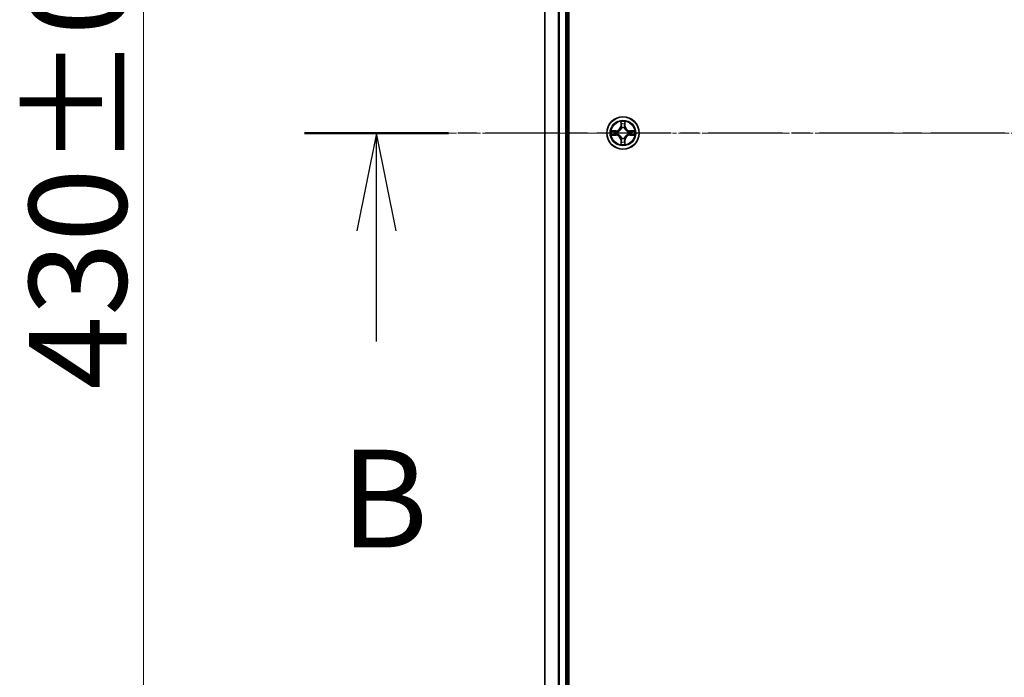
# Model space of a CAD drawing. Units: millimetres. Extents: x 7 to 9050, y 4 to 1971.
# Drawn here: x 1013 to 1189, y 1101 to 1218 of the extents above; entities that cross this region are included whole.
import ezdxf

# ---------------------------------------------------------------- set-up
doc = ezdxf.new("R2010")
doc.units = ezdxf.units.MM
doc.header["$LTSCALE"] = 0.5
doc.linetypes.add('CHAIN', pattern=[0.3543, 0.2362, -0.0295, 0.0591, -0.0295])
doc.layers.get('Defpoints').update_dxf_attribs({"lineweight": 25})
for name, color, linetype, lineweight in [('Centerline (ISO)', 131, 'Continuous', 18), ('Dimension (ISO)', 7, 'Continuous', 18), ('Section Line (ISO)', 7, 'CHAIN', 25), ('Visible (ISO)', 7, 'Continuous', 35), ('Visible Narrow (ISO)', 7, 'Continuous', 25)]:
    doc.layers.add(name, color=color, linetype=linetype, lineweight=lineweight)
doc.styles.add('Note Text (TK)', font='MS PGothic.ttf')
doc.dimstyles.new('Default - Method 1b (TK)', dxfattribs={"dimscale": 0.5, "dimtxt": 2.5, "dimasz": 2.5, "dimexe": 1, "dimexo": 1.5, "dimgap": 1, "dimtad": 1, "dimdsep": 46, "dimtxsty": 'Note Text (TK)', "dimblk": 'OPEN', "dimcen": 0.09, "dimdle": 5, "dimclrd": 100, "dimclre": 100, "dimclrt": 7, "dimadec": 1, "dimazin": 1, "dimtfac": 1, "dimtmove": 0, "dimatfit": 3, "dimldrblk": 'OPEN', "dimfxl": 1, "dimtolj": 1, "dimlwd": -1, "dimlwe": -1, "dimarcsym": 0})

# ---------------------------------------------------------------- blocks, each defined once
blk = doc.blocks.new('2dTransSection1')
at = {"layer": 'Section Line (ISO)', "linetype": 'CHAIN', "ltscale": 16.042545}
blk.add_line((219.389, 178.575), (136.131, 178.575), dxfattribs=at)
at = {"layer": 'Section Line (ISO)', "linetype": 'Continuous', "lineweight": 50}
blk.add_line((139.815, 178.575), (136.131, 178.575), dxfattribs=at)
at = {"layer": 'Section Line (ISO)', "linetype": 'Continuous'}
for p, q in [((137.973, 178.575), (137.473, 176.075)), ((137.973, 176.075), (137.973, 178.575)), ((138.473, 176.075), (137.973, 178.575)), ((137.973, 173.247), (137.973, 176.075))]:
    blk.add_line(p, q, dxfattribs=at)
at = {"layer": 'Section Line (ISO)', "insert": (137.053, 167.203), "char_height": 2.5, "attachment_point": 7, "style": 'Note Text (TK)'}
blk.add_mtext('B', dxfattribs=at)
blk = doc.blocks.new('_Open')
at = {"color": 0, "linetype": 'ByBlock', "lineweight": -2}
for p, q in [((-1, 0.167), (0, 0)), ((-1, -0.167), (0, 0)), ((0, 0), (-1, 0))]:
    blk.add_line(p, q, dxfattribs=at)
blk = doc.blocks.new('*D23')
at = {"layer": 'Defpoints', "color": 0}
for p in [(1126.14, 1413.03), (1035.39, 983.03), (1126.14, 983.03)]:
    blk.add_point(p, dxfattribs=at)
at = {"layer": 'Dimension (ISO)', "color": 100}
for p, q in [((1125.39, 1413.03), (1034.89, 1413.03)), ((1035.39, 1405.53), (1035.39, 990.53)), ((1125.39, 983.03), (1034.89, 983.03))]:
    blk.add_line(p, q, dxfattribs=at)
at = {"layer": 'Dimension (ISO)', "color": 100, "xscale": 7.5, "yscale": 7.5, "zscale": 7.5}
for p, rotation in [((1035.39, 1413.03), 90), ((1035.39, 983.03), 270)]:
    blk.add_blockref('_Open', p, dxfattribs=dict(at, rotation=rotation))
at = {"layer": 'Dimension (ISO)', "color": 7, "insert": (1023.67, 1152.12), "char_height": 1.25, "attachment_point": 4, "rotation": 90, "style": 'Note Text (TK)'}
blk.add_mtext('\\A1;\\fMS PGothic|b0|i0;{\\H17.4300;430±0.8\\P}', dxfattribs=at)

msp = doc.modelspace()

# ---------------------------------------------------------------- linework, layer by layer
at = {"layer": 'Centerline (ISO)', "linetype": 'CHAIN', "ltscale": 23.990969}
msp.add_line((1622.6414, 1198.026), (1089.6414, 1198.026), dxfattribs=at)
at = {"layer": 'Visible (ISO)'}
for p, q in [((1111.4414, 1003.026), (1111.4414, 1393.026)), ((1107.1414, 1388.026), (1107.1414, 1008.026)), ((1111.1414, 1008.026), (1111.1414, 1388.026))]:
    msp.add_line(p, q, dxfattribs=at)
msp.add_circle((1121.1414, 1198.026), 2.9, dxfattribs=at)
at = {"layer": 'Visible Narrow (ISO)'}
for p, q in [((1107.211, 1008.026), (1107.211, 1388.026)), ((1109.5515, 1388.026), (1109.5515, 1008.026)), ((1109.7819, 1008.026), (1109.7819, 1388.026)), ((1110.8414, 1388.026), (1110.8414, 1008.026)), ((1120.751, 1200.0487), (1120.7374, 1199.2692)), ((1120.7872, 1199.2684), (1120.7374, 1199.2692)), ((1120.7872, 1199.2684), (1120.7957, 1199.7584)), ((1120.7872, 1199.2684), (1120.8598, 1199.2671)), ((1120.9003, 1198.9423), (1120.8949, 1198.9629)), ((1121.3879, 1198.9629), (1121.3825, 1198.9423)), ((1121.4957, 1199.2684), (1121.423, 1199.2671)), ((1121.4871, 1199.7584), (1121.4957, 1199.2684)), ((1121.4957, 1199.2684), (1121.5455, 1199.2692)), ((1121.5455, 1199.2692), (1121.5319, 1200.0487)), ((1119.8982, 1198.4301), (1119.1187, 1198.4165)), ((1119.1187, 1197.6356), (1119.8982, 1197.622)), ((1119.409, 1198.3717), (1119.8991, 1198.3803)), ((1119.8991, 1197.6718), (1119.409, 1197.6803)), ((1119.8991, 1198.3803), (1119.8982, 1198.4301)), ((1119.8991, 1197.6718), (1119.8982, 1197.622)), ((1119.8991, 1198.3803), (1119.9004, 1198.3076)), ((1119.8991, 1197.6718), (1119.9004, 1197.7444)), ((1120.2045, 1198.2725), (1120.2251, 1198.2671)), ((1120.2251, 1197.7849), (1120.2045, 1197.7795)), ((1122.0577, 1198.2671), (1122.0783, 1198.2725)), ((1122.0783, 1197.7795), (1122.0577, 1197.7849)), ((1122.3838, 1198.3803), (1122.3825, 1198.3076)), ((1122.3838, 1197.6718), (1122.3825, 1197.7444)), ((1122.3838, 1198.3803), (1122.3846, 1198.4301)), ((1122.3838, 1198.3803), (1122.8738, 1198.3717)), ((1122.8738, 1197.6803), (1122.3838, 1197.6718)), ((1122.3838, 1197.6718), (1122.3846, 1197.622)), ((1123.1641, 1198.4165), (1122.3846, 1198.4301)), ((1122.3846, 1197.622), (1123.1641, 1197.6356)), ((1120.7872, 1196.7837), (1120.7374, 1196.7828)), ((1120.7374, 1196.7828), (1120.751, 1196.0033)), ((1120.7872, 1196.7837), (1120.8598, 1196.785)), ((1120.7957, 1196.2936), (1120.7872, 1196.7837)), ((1120.8949, 1197.0891), (1120.9003, 1197.1097)), ((1121.3825, 1197.1097), (1121.3879, 1197.0891)), ((1121.4957, 1196.7837), (1121.423, 1196.785)), ((1121.4957, 1196.7837), (1121.4871, 1196.2936)), ((1121.4957, 1196.7837), (1121.5455, 1196.7828)), ((1121.5319, 1196.0033), (1121.5455, 1196.7828))]:
    msp.add_line(p, q, dxfattribs=at)
for radius in [2.8677, 2.3092, 2.1415]:
    msp.add_circle((1121.1414, 1198.026), radius, dxfattribs=at)
for centre, radius, start, end in [((1119.8833, 1199.2841), 0.8542, 270.999979, 358.999979), ((1119.8833, 1199.2841), 0.904, 270.999979, 358.999979), ((1121.1414, 1198.026), 2.0601, 79.074561, 100.925398), ((1121.1414, 1198.026), 1.6122, 79.692458, 100.3075), ((1121.1414, 1198.026), 0.9688, 75.258023, 104.741935), ((1121.1414, 1198.026), 0.9475, 75.258023, 104.741935), ((1122.3995, 1199.2841), 0.904, 180.999979, 268.999979), ((1122.3995, 1199.2841), 0.8542, 180.999979, 268.999979), ((1121.1414, 1198.026), 2.0601, 169.074561, 190.925398), ((1121.1414, 1198.026), 1.6122, 169.692458, 190.3075), ((1119.8833, 1196.7679), 0.8542, 0.999979, 88.999979), ((1119.8833, 1196.7679), 0.904, 0.999979, 88.999979), ((1121.1414, 1198.026), 0.9688, 165.258023, 194.741935), ((1121.1414, 1198.026), 0.9475, 165.258023, 194.741935), ((1122.3995, 1196.7679), 0.904, 90.999979, 178.999979), ((1122.3995, 1196.7679), 0.8542, 90.999979, 178.999979), ((1121.1414, 1198.026), 0.9475, 345.258023, 14.741935), ((1121.1414, 1198.026), 0.9688, 345.258023, 14.741935), ((1121.1414, 1198.026), 1.6122, 349.692458, 10.3075), ((1121.1414, 1198.026), 2.0601, 349.074561, 10.925398), ((1121.1414, 1198.026), 2.0601, 259.074561, 280.925398), ((1121.1414, 1198.026), 1.6122, 259.692458, 280.3075), ((1121.1414, 1198.026), 0.9688, 255.258023, 284.741935), ((1121.1414, 1198.026), 0.9475, 255.258023, 284.741935)]:
    msp.add_arc(centre, radius, start, end, dxfattribs=at)
for centre, major_axis, ratio, start_param, end_param in [((1120.8455, 1199.7575), (-0.05, -0.002), 0.54850665, 4.7835784, 6.17876057), ((1120.861, 1199.5681), (-0.0494, -0.008), 0.89574018, 4.73044269, 6.08586581), ((1120.9063, 1198.9196), (-0.0492, 0.0091), 0.87684642, 5.10328313, 6.10089396), ((1120.9063, 1198.9196), (-0.0477, 0.0149), 0.41070123, 4.96449783, 6.18744952), ((1120.9096, 1199.2662), (-0.0494, -0.008), 0.89572054, 4.73483766, 6.08588361), ((1121.3732, 1199.2662), (0.0494, -0.008), 0.89572054, 0.1973017, 1.54834765), ((1121.3766, 1198.9196), (0.0477, 0.0149), 0.41070123, 0.09573579, 1.31868747), ((1121.3766, 1198.9196), (0.0492, 0.0091), 0.87684641, 0.18229136, 1.17990219), ((1121.4219, 1199.5681), (0.0494, -0.008), 0.89574018, 0.19731949, 1.55274262), ((1121.4373, 1199.7575), (0.05, -0.002), 0.54850665, 0.10442473, 1.4996069), ((1119.4099, 1198.3219), (0.002, 0.05), 0.54850665, 0.10442473, 1.4996069), ((1119.4099, 1197.7301), (0.002, -0.05), 0.54850665, 4.7835784, 6.17876057), ((1119.5993, 1198.3065), (0.008, 0.0494), 0.89574018, 0.19731949, 1.55274262), ((1119.5993, 1197.7456), (0.008, -0.0494), 0.89574018, 4.73044269, 6.08586581), ((1119.9012, 1198.2578), (0.008, 0.0494), 0.89572054, 0.1973017, 1.54834765), ((1119.9012, 1197.7942), (0.008, -0.0494), 0.89572054, 4.73483766, 6.08588361), ((1120.2478, 1198.2612), (-0.0091, 0.0492), 0.87684641, 0.18229136, 1.17990219), ((1120.2478, 1197.7909), (-0.0091, -0.0492), 0.87684642, 5.10328313, 6.10089396), ((1120.2478, 1198.2612), (-0.0149, 0.0477), 0.41070123, 0.09573579, 1.31868747), ((1120.2478, 1197.7909), (-0.0149, -0.0477), 0.41070123, 4.96449783, 6.18744952), ((1122.035, 1198.2612), (0.0091, 0.0492), 0.87684642, 5.10328313, 6.10089396), ((1122.035, 1198.2612), (0.0149, 0.0477), 0.41070123, 4.96449783, 6.18744952), ((1122.035, 1197.7909), (0.0149, -0.0477), 0.41070123, 0.09573579, 1.31868747), ((1122.035, 1197.7909), (0.0091, -0.0492), 0.87684641, 0.18229136, 1.17990219), ((1122.3816, 1198.2578), (-0.008, 0.0494), 0.89572054, 4.73483766, 6.08588361), ((1122.3816, 1197.7942), (-0.008, -0.0494), 0.89572054, 0.1973017, 1.54834765), ((1122.6835, 1198.3065), (-0.008, 0.0494), 0.89574018, 4.73044269, 6.08586581), ((1122.6835, 1197.7456), (-0.008, -0.0494), 0.89574018, 0.19731949, 1.55274262), ((1122.8729, 1198.3219), (-0.002, 0.05), 0.54850665, 4.7835784, 6.17876057), ((1122.8729, 1197.7301), (-0.002, -0.05), 0.54850665, 0.10442473, 1.4996069), ((1120.8455, 1196.2945), (-0.05, 0.002), 0.54850665, 0.10442473, 1.4996069), ((1120.861, 1196.4839), (-0.0494, 0.008), 0.89574018, 0.19731949, 1.55274262), ((1120.9063, 1197.1324), (-0.0492, -0.0091), 0.87684641, 0.18229136, 1.17990219), ((1120.9063, 1197.1324), (-0.0477, -0.0149), 0.41070123, 0.09573579, 1.31868747), ((1120.9096, 1196.7858), (-0.0494, 0.008), 0.89572054, 0.1973017, 1.54834765), ((1121.3732, 1196.7858), (0.0494, 0.008), 0.89572054, 4.73483766, 6.08588361), ((1121.3766, 1197.1324), (0.0477, -0.0149), 0.41070123, 4.96449783, 6.18744952), ((1121.3766, 1197.1324), (0.0492, -0.0091), 0.87684642, 5.10328313, 6.10089396), ((1121.4219, 1196.4839), (0.0494, 0.008), 0.89574018, 4.73044269, 6.08586581), ((1121.4373, 1196.2945), (0.05, 0.002), 0.54850665, 4.7835784, 6.17876057)]:
    msp.add_ellipse(centre, major_axis=major_axis, ratio=ratio, start_param=start_param, end_param=end_param, dxfattribs=at)
for points, knots in [([(1120.2251, 1198.2671), (1120.241, 1198.2723), (1120.2569, 1198.2779), (1120.3529, 1198.3144), (1120.432, 1198.3561), (1120.5546, 1198.4439), (1120.6003, 1198.4826), (1120.6426, 1198.5249), (1120.6848, 1198.5671), (1120.7235, 1198.6128), (1120.8114, 1198.7355), (1120.853, 1198.8146), (1120.8896, 1198.9106), (1120.8952, 1198.9264), (1120.9003, 1198.9423)], [-0.174866013, -0.174866013, -0.174866013, -0.174866013, -0.16940495, -0.16940495, -0.141674077, -0.141674077, -0.124342281, -0.124342281, -0.124342281, -0.107010485, -0.107010485, -0.079279611, -0.079279611, -0.073818549, -0.073818549, -0.073818549, -0.073818549]), ([(1120.8594, 1198.9363), (1120.8547, 1198.9212), (1120.8496, 1198.9061), (1120.8164, 1198.8149), (1120.7785, 1198.7399), (1120.6983, 1198.625), (1120.663, 1198.5825), (1120.624, 1198.5435), (1120.585, 1198.5045), (1120.5425, 1198.4691), (1120.4275, 1198.3889), (1120.3525, 1198.3511), (1120.2613, 1198.3178), (1120.2462, 1198.3128), (1120.2311, 1198.3081)], [0.073818549, 0.073818549, 0.073818549, 0.073818549, 0.079279611, 0.079279611, 0.107010485, 0.107010485, 0.124342281, 0.124342281, 0.124342281, 0.141674077, 0.141674077, 0.16940495, 0.16940495, 0.174866013, 0.174866013, 0.174866013, 0.174866013]), ([(1120.8409, 1199.7847), (1120.8405, 1199.7998), (1120.8384, 1199.8153), (1120.8299, 1199.8562), (1120.8217, 1199.8818), (1120.8036, 1199.9305), (1120.794, 1199.9536), (1120.7732, 1200.0007), (1120.762, 1200.0248), (1120.751, 1200.0487)], [0, 0, 0, 0, 0.0059340385, 0.0059340385, 0.0154285, 0.0154285, 0.0237449879, 0.0237449879, 0.0323943032, 0.0323943032, 0.0323943032, 0.0323943032]), ([(1120.751, 1200.0487), (1120.7565, 1200.0224), (1120.7621, 1199.9959), (1120.7725, 1199.944), (1120.7773, 1199.9186), (1120.7863, 1199.8651), (1120.7903, 1199.8369), (1120.7945, 1199.7919), (1120.7955, 1199.7749), (1120.7957, 1199.7584)], [-0.0323943032, -0.0323943032, -0.0323943032, -0.0323943032, -0.0237449879, -0.0237449879, -0.0154285, -0.0154285, -0.0059340385, -0.0059340385, 0, 0, 0, 0]), ([(1120.7957, 1199.7584), (1120.7973, 1199.7181), (1120.7995, 1199.6812), (1120.8047, 1199.6173), (1120.8077, 1199.5902), (1120.8112, 1199.569)], [0, 0, 0, 0, 0.014491423, 0.014491423, 0.0289828459, 0.0289828459, 0.0289828459, 0.0289828459]), ([(1120.8112, 1199.569), (1120.8193, 1199.5187), (1120.8274, 1199.4684), (1120.8436, 1199.3677), (1120.8517, 1199.3174), (1120.8598, 1199.2671)], [0, 0, 0, 0, 0.0343899271, 0.0343899271, 0.0687798542, 0.0687798542, 0.0687798542, 0.0687798542]), ([(1120.853, 1199.6122), (1120.8499, 1199.6315), (1120.8473, 1199.6561), (1120.8433, 1199.7144), (1120.8418, 1199.7479), (1120.8409, 1199.7847)], [-0.0289828459, -0.0289828459, -0.0289828459, -0.0289828459, -0.014491423, -0.014491423, 0, 0, 0, 0]), ([(1120.9014, 1199.3102), (1120.8933, 1199.3606), (1120.8852, 1199.4109), (1120.8691, 1199.5115), (1120.861, 1199.5619), (1120.853, 1199.6122)], [-0.0687798542, -0.0687798542, -0.0687798542, -0.0687798542, -0.0343899271, -0.0343899271, 0, 0, 0, 0]), ([(1120.8598, 1199.2671), (1120.8714, 1199.1987), (1120.876, 1199.129), (1120.8709, 1199.0179), (1120.8666, 1198.9776), (1120.8594, 1198.9363)], [0, 0, 0, 0, 0.0491206273, 0.0491206273, 0.0764653604, 0.0764653604, 0.0764653604, 0.0764653604]), ([(1120.8949, 1198.9629), (1120.9037, 1199.0063), (1120.9091, 1199.0485), (1120.9167, 1199.1652), (1120.9129, 1199.2384), (1120.9014, 1199.3102)], [-0.0764653604, -0.0764653604, -0.0764653604, -0.0764653604, -0.0491206273, -0.0491206273, 0, 0, 0, 0]), ([(1121.3815, 1199.3102), (1121.37, 1199.2384), (1121.3661, 1199.1652), (1121.3737, 1199.0485), (1121.3791, 1199.0063), (1121.3879, 1198.9629)], [-0.0982412545, -0.0982412545, -0.0982412545, -0.0982412545, -0.0491206273, -0.0491206273, -0.0217758941, -0.0217758941, -0.0217758941, -0.0217758941]), ([(1121.4299, 1199.6122), (1121.4218, 1199.5619), (1121.4137, 1199.5115), (1121.3976, 1199.4109), (1121.3895, 1199.3606), (1121.3815, 1199.3102)], [-0.0687798542, -0.0687798542, -0.0687798542, -0.0687798542, -0.0343899271, -0.0343899271, 0, 0, 0, 0]), ([(1121.3825, 1198.9423), (1121.3877, 1198.9264), (1121.3933, 1198.9106), (1121.4298, 1198.8146), (1121.4715, 1198.7355), (1121.5593, 1198.6128), (1121.598, 1198.5671), (1121.6403, 1198.5249), (1121.6825, 1198.4826), (1121.7282, 1198.4439), (1121.8509, 1198.3561), (1121.93, 1198.3144), (1122.026, 1198.2779), (1122.0418, 1198.2723), (1122.0577, 1198.2671)], [-0.174866013, -0.174866013, -0.174866013, -0.174866013, -0.16940495, -0.16940495, -0.141674077, -0.141674077, -0.124342281, -0.124342281, -0.124342281, -0.107010485, -0.107010485, -0.079279611, -0.079279611, -0.073818549, -0.073818549, -0.073818549, -0.073818549]), ([(1121.4235, 1198.9363), (1121.4162, 1198.9776), (1121.4119, 1199.0179), (1121.4068, 1199.129), (1121.4114, 1199.1987), (1121.423, 1199.2671)], [0.0217758941, 0.0217758941, 0.0217758941, 0.0217758941, 0.0491206273, 0.0491206273, 0.0982412545, 0.0982412545, 0.0982412545, 0.0982412545]), ([(1121.423, 1199.2671), (1121.4311, 1199.3174), (1121.4393, 1199.3677), (1121.4555, 1199.4684), (1121.4636, 1199.5187), (1121.4717, 1199.569)], [0, 0, 0, 0, 0.0343899271, 0.0343899271, 0.0687798542, 0.0687798542, 0.0687798542, 0.0687798542]), ([(1122.0517, 1198.3081), (1122.0366, 1198.3128), (1122.0215, 1198.3178), (1121.9303, 1198.3511), (1121.8553, 1198.3889), (1121.7404, 1198.4691), (1121.6979, 1198.5045), (1121.6589, 1198.5435), (1121.6199, 1198.5825), (1121.5845, 1198.625), (1121.5043, 1198.7399), (1121.4665, 1198.8149), (1121.4332, 1198.9061), (1121.4282, 1198.9212), (1121.4235, 1198.9363)], [0.073818549, 0.073818549, 0.073818549, 0.073818549, 0.079279611, 0.079279611, 0.107010485, 0.107010485, 0.124342281, 0.124342281, 0.124342281, 0.141674077, 0.141674077, 0.16940495, 0.16940495, 0.174866013, 0.174866013, 0.174866013, 0.174866013]), ([(1121.442, 1199.7847), (1121.441, 1199.7482), (1121.4396, 1199.7148), (1121.4355, 1199.6565), (1121.433, 1199.6316), (1121.4299, 1199.6122)], [-0.0289828459, -0.0289828459, -0.0289828459, -0.0289828459, -0.0145850634, -0.0145850634, 0, 0, 0, 0]), ([(1121.5319, 1200.0487), (1121.5184, 1200.0196), (1121.5048, 1199.9902), (1121.4762, 1199.9236), (1121.4619, 1199.8869), (1121.4465, 1199.8283), (1121.4425, 1199.8061), (1121.442, 1199.7847)], [-0.0003383294, -0.0003383294, -0.0003383294, -0.0003383294, 0.0102009359, 0.0102009359, 0.0236501899, 0.0236501899, 0.0320559737, 0.0320559737, 0.0320559737, 0.0320559737]), ([(1121.4717, 1199.569), (1121.4751, 1199.5903), (1121.4782, 1199.6176), (1121.4834, 1199.6817), (1121.4855, 1199.7183), (1121.4871, 1199.7584)], [0, 0, 0, 0, 0.0145850634, 0.0145850634, 0.0289828459, 0.0289828459, 0.0289828459, 0.0289828459]), ([(1121.4871, 1199.7584), (1121.4874, 1199.7818), (1121.4893, 1199.8062), (1121.497, 1199.8706), (1121.5041, 1199.911), (1121.5183, 1199.9843), (1121.5251, 1200.0167), (1121.5319, 1200.0487)], [-0.0320559737, -0.0320559737, -0.0320559737, -0.0320559737, -0.0236501899, -0.0236501899, -0.0102009359, -0.0102009359, 0.0003383294, 0.0003383294, 0.0003383294, 0.0003383294]), ([(1119.409, 1198.3717), (1119.3856, 1198.372), (1119.3612, 1198.3739), (1119.2968, 1198.3816), (1119.2564, 1198.3887), (1119.1832, 1198.4029), (1119.1508, 1198.4097), (1119.1187, 1198.4165)], [-0.0320559737, -0.0320559737, -0.0320559737, -0.0320559737, -0.0236501899, -0.0236501899, -0.0102009359, -0.0102009359, 0.0003383294, 0.0003383294, 0.0003383294, 0.0003383294]), ([(1119.1187, 1198.4165), (1119.1478, 1198.403), (1119.1773, 1198.3894), (1119.2438, 1198.3608), (1119.2805, 1198.3465), (1119.3392, 1198.3311), (1119.3614, 1198.3271), (1119.3827, 1198.3266)], [-0.0003383294, -0.0003383294, -0.0003383294, -0.0003383294, 0.0102009359, 0.0102009359, 0.0236501899, 0.0236501899, 0.0320559737, 0.0320559737, 0.0320559737, 0.0320559737]), ([(1119.3827, 1197.7255), (1119.3677, 1197.7251), (1119.3522, 1197.723), (1119.3112, 1197.7145), (1119.2856, 1197.7063), (1119.2369, 1197.6882), (1119.2139, 1197.6786), (1119.1667, 1197.6578), (1119.1426, 1197.6466), (1119.1187, 1197.6356)], [0, 0, 0, 0, 0.0059340385, 0.0059340385, 0.0154285, 0.0154285, 0.0237449879, 0.0237449879, 0.0323943032, 0.0323943032, 0.0323943032, 0.0323943032]), ([(1119.1187, 1197.6356), (1119.145, 1197.6411), (1119.1715, 1197.6467), (1119.2235, 1197.6571), (1119.2488, 1197.6619), (1119.3024, 1197.6709), (1119.3305, 1197.6749), (1119.3755, 1197.6791), (1119.3925, 1197.6801), (1119.409, 1197.6803)], [-0.0323943032, -0.0323943032, -0.0323943032, -0.0323943032, -0.0237449879, -0.0237449879, -0.0154285, -0.0154285, -0.0059340385, -0.0059340385, 0, 0, 0, 0]), ([(1119.3827, 1198.3266), (1119.4193, 1198.3257), (1119.4526, 1198.3242), (1119.511, 1198.3202), (1119.5359, 1198.3176), (1119.5553, 1198.3145)], [-0.0289828459, -0.0289828459, -0.0289828459, -0.0289828459, -0.0145850634, -0.0145850634, 0, 0, 0, 0]), ([(1119.5553, 1197.7376), (1119.536, 1197.7345), (1119.5113, 1197.7319), (1119.4531, 1197.7279), (1119.4195, 1197.7264), (1119.3827, 1197.7255)], [-0.0289828459, -0.0289828459, -0.0289828459, -0.0289828459, -0.014491423, -0.014491423, 0, 0, 0, 0]), ([(1119.5985, 1198.3563), (1119.5771, 1198.3597), (1119.5498, 1198.3628), (1119.4858, 1198.368), (1119.4491, 1198.3701), (1119.409, 1198.3717)], [0, 0, 0, 0, 0.0145850634, 0.0145850634, 0.0289828459, 0.0289828459, 0.0289828459, 0.0289828459]), ([(1119.409, 1197.6803), (1119.4494, 1197.6819), (1119.4862, 1197.6841), (1119.5502, 1197.6893), (1119.5773, 1197.6924), (1119.5985, 1197.6958)], [0, 0, 0, 0, 0.014491423, 0.014491423, 0.0289828459, 0.0289828459, 0.0289828459, 0.0289828459]), ([(1119.5553, 1198.3145), (1119.6056, 1198.3064), (1119.6559, 1198.2983), (1119.7566, 1198.2822), (1119.8069, 1198.2741), (1119.8572, 1198.2661)], [-0.0687798542, -0.0687798542, -0.0687798542, -0.0687798542, -0.0343899271, -0.0343899271, 0, 0, 0, 0]), ([(1119.8572, 1197.786), (1119.8069, 1197.7779), (1119.7566, 1197.7699), (1119.6559, 1197.7537), (1119.6056, 1197.7456), (1119.5553, 1197.7376)], [-0.0687798542, -0.0687798542, -0.0687798542, -0.0687798542, -0.0343899271, -0.0343899271, 0, 0, 0, 0]), ([(1119.9004, 1198.3076), (1119.85, 1198.3157), (1119.7997, 1198.3239), (1119.6991, 1198.3401), (1119.6488, 1198.3482), (1119.5985, 1198.3563)], [0, 0, 0, 0, 0.0343899271, 0.0343899271, 0.0687798542, 0.0687798542, 0.0687798542, 0.0687798542]), ([(1119.5985, 1197.6958), (1119.6488, 1197.7039), (1119.6991, 1197.712), (1119.7997, 1197.7282), (1119.85, 1197.7363), (1119.9004, 1197.7444)], [0, 0, 0, 0, 0.0343899271, 0.0343899271, 0.0687798542, 0.0687798542, 0.0687798542, 0.0687798542]), ([(1119.8572, 1198.2661), (1119.9291, 1198.2546), (1120.0022, 1198.2507), (1120.1189, 1198.2583), (1120.1612, 1198.2637), (1120.2045, 1198.2725)], [-0.0982412545, -0.0982412545, -0.0982412545, -0.0982412545, -0.0491206273, -0.0491206273, -0.0217758941, -0.0217758941, -0.0217758941, -0.0217758941]), ([(1120.2045, 1197.7795), (1120.1612, 1197.7883), (1120.1189, 1197.7937), (1120.0022, 1197.8013), (1119.9291, 1197.7975), (1119.8572, 1197.786)], [-0.0764653604, -0.0764653604, -0.0764653604, -0.0764653604, -0.0491206273, -0.0491206273, 0, 0, 0, 0]), ([(1120.2311, 1198.3081), (1120.1899, 1198.3008), (1120.1496, 1198.2965), (1120.0384, 1198.2914), (1119.9688, 1198.296), (1119.9004, 1198.3076)], [0.0217758941, 0.0217758941, 0.0217758941, 0.0217758941, 0.0491206273, 0.0491206273, 0.0982412545, 0.0982412545, 0.0982412545, 0.0982412545]), ([(1119.9004, 1197.7444), (1119.9688, 1197.756), (1120.0384, 1197.7606), (1120.1496, 1197.7555), (1120.1899, 1197.7512), (1120.2311, 1197.744)], [0, 0, 0, 0, 0.0491206273, 0.0491206273, 0.0764653604, 0.0764653604, 0.0764653604, 0.0764653604]), ([(1120.9003, 1197.1097), (1120.8952, 1197.1256), (1120.8896, 1197.1415), (1120.853, 1197.2375), (1120.8114, 1197.3166), (1120.7235, 1197.4393), (1120.6848, 1197.4849), (1120.6426, 1197.5272), (1120.6003, 1197.5694), (1120.5546, 1197.6081), (1120.432, 1197.696), (1120.3529, 1197.7376), (1120.2569, 1197.7742), (1120.241, 1197.7798), (1120.2251, 1197.7849)], [-0.174866013, -0.174866013, -0.174866013, -0.174866013, -0.16940495, -0.16940495, -0.141674077, -0.141674077, -0.124342281, -0.124342281, -0.124342281, -0.107010485, -0.107010485, -0.079279611, -0.079279611, -0.073818549, -0.073818549, -0.073818549, -0.073818549]), ([(1120.2311, 1197.744), (1120.2462, 1197.7393), (1120.2613, 1197.7342), (1120.3525, 1197.701), (1120.4275, 1197.6631), (1120.5425, 1197.5829), (1120.585, 1197.5476), (1120.624, 1197.5086), (1120.663, 1197.4696), (1120.6983, 1197.4271), (1120.7785, 1197.3121), (1120.8164, 1197.2371), (1120.8496, 1197.1459), (1120.8547, 1197.1308), (1120.8594, 1197.1157)], [0.073818549, 0.073818549, 0.073818549, 0.073818549, 0.079279611, 0.079279611, 0.107010485, 0.107010485, 0.124342281, 0.124342281, 0.124342281, 0.141674077, 0.141674077, 0.16940495, 0.16940495, 0.174866013, 0.174866013, 0.174866013, 0.174866013]), ([(1122.0577, 1197.7849), (1122.0418, 1197.7798), (1122.026, 1197.7742), (1121.93, 1197.7376), (1121.8509, 1197.696), (1121.7282, 1197.6081), (1121.6825, 1197.5694), (1121.6403, 1197.5272), (1121.598, 1197.4849), (1121.5593, 1197.4393), (1121.4715, 1197.3166), (1121.4298, 1197.2375), (1121.3933, 1197.1415), (1121.3877, 1197.1256), (1121.3825, 1197.1097)], [-0.174866013, -0.174866013, -0.174866013, -0.174866013, -0.16940495, -0.16940495, -0.141674077, -0.141674077, -0.124342281, -0.124342281, -0.124342281, -0.107010485, -0.107010485, -0.079279611, -0.079279611, -0.073818549, -0.073818549, -0.073818549, -0.073818549]), ([(1121.4235, 1197.1157), (1121.4282, 1197.1308), (1121.4332, 1197.1459), (1121.4665, 1197.2371), (1121.5043, 1197.3121), (1121.5845, 1197.4271), (1121.6199, 1197.4696), (1121.6589, 1197.5086), (1121.6979, 1197.5476), (1121.7404, 1197.5829), (1121.8553, 1197.6631), (1121.9303, 1197.701), (1122.0215, 1197.7342), (1122.0366, 1197.7393), (1122.0517, 1197.744)], [0.073818549, 0.073818549, 0.073818549, 0.073818549, 0.079279611, 0.079279611, 0.107010485, 0.107010485, 0.124342281, 0.124342281, 0.124342281, 0.141674077, 0.141674077, 0.16940495, 0.16940495, 0.174866013, 0.174866013, 0.174866013, 0.174866013]), ([(1122.3825, 1198.3076), (1122.3141, 1198.296), (1122.2444, 1198.2914), (1122.1332, 1198.2965), (1122.093, 1198.3008), (1122.0517, 1198.3081)], [0, 0, 0, 0, 0.0491206273, 0.0491206273, 0.0764653604, 0.0764653604, 0.0764653604, 0.0764653604]), ([(1122.0517, 1197.744), (1122.093, 1197.7512), (1122.1332, 1197.7555), (1122.2444, 1197.7606), (1122.3141, 1197.756), (1122.3825, 1197.7444)], [0.0217758941, 0.0217758941, 0.0217758941, 0.0217758941, 0.0491206273, 0.0491206273, 0.0982412545, 0.0982412545, 0.0982412545, 0.0982412545]), ([(1122.0783, 1198.2725), (1122.1216, 1198.2637), (1122.1639, 1198.2583), (1122.2806, 1198.2507), (1122.3538, 1198.2546), (1122.4256, 1198.2661)], [-0.0764653604, -0.0764653604, -0.0764653604, -0.0764653604, -0.0491206273, -0.0491206273, 0, 0, 0, 0]), ([(1122.4256, 1197.786), (1122.3538, 1197.7975), (1122.2806, 1197.8013), (1122.1639, 1197.7937), (1122.1216, 1197.7883), (1122.0783, 1197.7795)], [-0.0982412545, -0.0982412545, -0.0982412545, -0.0982412545, -0.0491206273, -0.0491206273, -0.0217758941, -0.0217758941, -0.0217758941, -0.0217758941]), ([(1122.6844, 1198.3563), (1122.6341, 1198.3482), (1122.5838, 1198.3401), (1122.4831, 1198.3239), (1122.4328, 1198.3157), (1122.3825, 1198.3076)], [0, 0, 0, 0, 0.0343899271, 0.0343899271, 0.0687798542, 0.0687798542, 0.0687798542, 0.0687798542]), ([(1122.3825, 1197.7444), (1122.4328, 1197.7363), (1122.4831, 1197.7282), (1122.5838, 1197.712), (1122.6341, 1197.7039), (1122.6844, 1197.6958)], [0, 0, 0, 0, 0.0343899271, 0.0343899271, 0.0687798542, 0.0687798542, 0.0687798542, 0.0687798542]), ([(1122.4256, 1198.2661), (1122.476, 1198.2741), (1122.5263, 1198.2822), (1122.6269, 1198.2983), (1122.6773, 1198.3064), (1122.7276, 1198.3145)], [-0.0687798542, -0.0687798542, -0.0687798542, -0.0687798542, -0.0343899271, -0.0343899271, 0, 0, 0, 0]), ([(1122.7276, 1197.7376), (1122.6773, 1197.7456), (1122.6269, 1197.7537), (1122.5263, 1197.7698), (1122.476, 1197.7779), (1122.4256, 1197.786)], [-0.0687798542, -0.0687798542, -0.0687798542, -0.0687798542, -0.0343899271, -0.0343899271, 0, 0, 0, 0]), ([(1122.8738, 1198.3717), (1122.8334, 1198.3701), (1122.7966, 1198.368), (1122.7327, 1198.3628), (1122.7056, 1198.3597), (1122.6844, 1198.3563)], [0, 0, 0, 0, 0.014491423, 0.014491423, 0.0289828459, 0.0289828459, 0.0289828459, 0.0289828459]), ([(1122.6844, 1197.6958), (1122.7057, 1197.6923), (1122.733, 1197.6892), (1122.7971, 1197.6841), (1122.8337, 1197.6819), (1122.8738, 1197.6803)], [0, 0, 0, 0, 0.0145850634, 0.0145850634, 0.0289828459, 0.0289828459, 0.0289828459, 0.0289828459]), ([(1122.7276, 1198.3145), (1122.7469, 1198.3175), (1122.7715, 1198.3201), (1122.8298, 1198.3242), (1122.8633, 1198.3256), (1122.9001, 1198.3266)], [-0.0289828459, -0.0289828459, -0.0289828459, -0.0289828459, -0.014491423, -0.014491423, 0, 0, 0, 0]), ([(1122.9001, 1197.7255), (1122.8636, 1197.7264), (1122.8302, 1197.7279), (1122.7718, 1197.7319), (1122.747, 1197.7345), (1122.7276, 1197.7376)], [-0.0289828459, -0.0289828459, -0.0289828459, -0.0289828459, -0.0145850634, -0.0145850634, 0, 0, 0, 0]), ([(1123.1641, 1198.4165), (1123.1378, 1198.4109), (1123.1113, 1198.4054), (1123.0594, 1198.395), (1123.034, 1198.3902), (1122.9805, 1198.3812), (1122.9523, 1198.3771), (1122.9073, 1198.3729), (1122.8903, 1198.3719), (1122.8738, 1198.3717)], [-0.0323943032, -0.0323943032, -0.0323943032, -0.0323943032, -0.0237449879, -0.0237449879, -0.0154285, -0.0154285, -0.0059340385, -0.0059340385, 0, 0, 0, 0]), ([(1122.8738, 1197.6803), (1122.8972, 1197.6801), (1122.9216, 1197.6781), (1122.986, 1197.6705), (1123.0264, 1197.6634), (1123.0997, 1197.6491), (1123.1321, 1197.6423), (1123.1641, 1197.6356)], [-0.0320559737, -0.0320559737, -0.0320559737, -0.0320559737, -0.0236501899, -0.0236501899, -0.0102009359, -0.0102009359, 0.0003383294, 0.0003383294, 0.0003383294, 0.0003383294]), ([(1122.9001, 1198.3266), (1122.9152, 1198.3269), (1122.9307, 1198.329), (1122.9716, 1198.3376), (1122.9972, 1198.3457), (1123.0459, 1198.3638), (1123.069, 1198.3735), (1123.1161, 1198.3943), (1123.1402, 1198.4054), (1123.1641, 1198.4165)], [0, 0, 0, 0, 0.0059340385, 0.0059340385, 0.0154285, 0.0154285, 0.0237449879, 0.0237449879, 0.0323943032, 0.0323943032, 0.0323943032, 0.0323943032]), ([(1123.1641, 1197.6356), (1123.135, 1197.649), (1123.1056, 1197.6627), (1123.039, 1197.6913), (1123.0023, 1197.7056), (1122.9437, 1197.721), (1122.9215, 1197.7249), (1122.9001, 1197.7255)], [-0.0003383294, -0.0003383294, -0.0003383294, -0.0003383294, 0.0102009359, 0.0102009359, 0.0236501899, 0.0236501899, 0.0320559737, 0.0320559737, 0.0320559737, 0.0320559737]), ([(1120.7957, 1196.2936), (1120.7955, 1196.2702), (1120.7935, 1196.2458), (1120.7859, 1196.1814), (1120.7788, 1196.141), (1120.7645, 1196.0678), (1120.7577, 1196.0354), (1120.751, 1196.0033)], [-0.0320559737, -0.0320559737, -0.0320559737, -0.0320559737, -0.0236501899, -0.0236501899, -0.0102009359, -0.0102009359, 0.0003383294, 0.0003383294, 0.0003383294, 0.0003383294]), ([(1120.751, 1196.0033), (1120.7644, 1196.0324), (1120.7781, 1196.0619), (1120.8067, 1196.1284), (1120.821, 1196.1652), (1120.8364, 1196.2238), (1120.8403, 1196.246), (1120.8409, 1196.2673)], [-0.0003383294, -0.0003383294, -0.0003383294, -0.0003383294, 0.0102009359, 0.0102009359, 0.0236501899, 0.0236501899, 0.0320559737, 0.0320559737, 0.0320559737, 0.0320559737]), ([(1120.8112, 1196.4831), (1120.8077, 1196.4617), (1120.8046, 1196.4344), (1120.7995, 1196.3704), (1120.7973, 1196.3337), (1120.7957, 1196.2936)], [0, 0, 0, 0, 0.0145850634, 0.0145850634, 0.0289828459, 0.0289828459, 0.0289828459, 0.0289828459]), ([(1120.8598, 1196.785), (1120.8517, 1196.7346), (1120.8436, 1196.6843), (1120.8274, 1196.5837), (1120.8193, 1196.5334), (1120.8112, 1196.4831)], [0, 0, 0, 0, 0.0343899271, 0.0343899271, 0.0687798542, 0.0687798542, 0.0687798542, 0.0687798542]), ([(1120.8409, 1196.2673), (1120.8418, 1196.3039), (1120.8433, 1196.3372), (1120.8473, 1196.3956), (1120.8499, 1196.4205), (1120.853, 1196.4399)], [-0.0289828459, -0.0289828459, -0.0289828459, -0.0289828459, -0.0145850634, -0.0145850634, 0, 0, 0, 0]), ([(1120.853, 1196.4399), (1120.861, 1196.4902), (1120.8691, 1196.5405), (1120.8852, 1196.6412), (1120.8933, 1196.6915), (1120.9014, 1196.7418)], [-0.0687798542, -0.0687798542, -0.0687798542, -0.0687798542, -0.0343899271, -0.0343899271, 0, 0, 0, 0]), ([(1120.8594, 1197.1157), (1120.8666, 1197.0745), (1120.8709, 1197.0342), (1120.876, 1196.923), (1120.8714, 1196.8534), (1120.8598, 1196.785)], [0.0217758941, 0.0217758941, 0.0217758941, 0.0217758941, 0.0491206273, 0.0491206273, 0.0982412545, 0.0982412545, 0.0982412545, 0.0982412545]), ([(1120.9014, 1196.7418), (1120.9129, 1196.8137), (1120.9167, 1196.8868), (1120.9091, 1197.0035), (1120.9037, 1197.0458), (1120.8949, 1197.0891)], [-0.0982412545, -0.0982412545, -0.0982412545, -0.0982412545, -0.0491206273, -0.0491206273, -0.0217758941, -0.0217758941, -0.0217758941, -0.0217758941]), ([(1121.3879, 1197.0891), (1121.3791, 1197.0458), (1121.3737, 1197.0035), (1121.3661, 1196.8868), (1121.37, 1196.8137), (1121.3815, 1196.7418)], [-0.0764653604, -0.0764653604, -0.0764653604, -0.0764653604, -0.0491206273, -0.0491206273, 0, 0, 0, 0]), ([(1121.3815, 1196.7418), (1121.3895, 1196.6915), (1121.3976, 1196.6412), (1121.4137, 1196.5405), (1121.4218, 1196.4902), (1121.4299, 1196.4399)], [-0.0687798542, -0.0687798542, -0.0687798542, -0.0687798542, -0.0343899271, -0.0343899271, 0, 0, 0, 0]), ([(1121.423, 1196.785), (1121.4114, 1196.8534), (1121.4068, 1196.923), (1121.4119, 1197.0342), (1121.4162, 1197.0745), (1121.4235, 1197.1157)], [0, 0, 0, 0, 0.0491206273, 0.0491206273, 0.0764653604, 0.0764653604, 0.0764653604, 0.0764653604]), ([(1121.4717, 1196.4831), (1121.4636, 1196.5334), (1121.4555, 1196.5837), (1121.4393, 1196.6843), (1121.4311, 1196.7346), (1121.423, 1196.785)], [0, 0, 0, 0, 0.0343899271, 0.0343899271, 0.0687798542, 0.0687798542, 0.0687798542, 0.0687798542]), ([(1121.4299, 1196.4399), (1121.4329, 1196.4206), (1121.4355, 1196.3959), (1121.4396, 1196.3377), (1121.441, 1196.3041), (1121.442, 1196.2673)], [-0.0289828459, -0.0289828459, -0.0289828459, -0.0289828459, -0.014491423, -0.014491423, 0, 0, 0, 0]), ([(1121.442, 1196.2673), (1121.4423, 1196.2523), (1121.4444, 1196.2368), (1121.4529, 1196.1958), (1121.4611, 1196.1702), (1121.4792, 1196.1215), (1121.4889, 1196.0985), (1121.5097, 1196.0513), (1121.5208, 1196.0272), (1121.5319, 1196.0033)], [0, 0, 0, 0, 0.0059340385, 0.0059340385, 0.0154285, 0.0154285, 0.0237449879, 0.0237449879, 0.0323943032, 0.0323943032, 0.0323943032, 0.0323943032]), ([(1121.4871, 1196.2936), (1121.4855, 1196.334), (1121.4834, 1196.3708), (1121.4782, 1196.4348), (1121.4751, 1196.4619), (1121.4717, 1196.4831)], [0, 0, 0, 0, 0.014491423, 0.014491423, 0.0289828459, 0.0289828459, 0.0289828459, 0.0289828459]), ([(1121.5319, 1196.0033), (1121.5263, 1196.0296), (1121.5207, 1196.0561), (1121.5104, 1196.1081), (1121.5056, 1196.1334), (1121.4966, 1196.187), (1121.4925, 1196.2151), (1121.4883, 1196.2601), (1121.4873, 1196.2771), (1121.4871, 1196.2936)], [-0.0323943032, -0.0323943032, -0.0323943032, -0.0323943032, -0.0237449879, -0.0237449879, -0.0154285, -0.0154285, -0.0059340385, -0.0059340385, 0, 0, 0, 0])]:
    msp.add_open_spline(points, degree=3, knots=knots, dxfattribs=at)

# ---------------------------------------------------------------- block references
at = {"layer": 'Section Line (ISO)', "xscale": 7, "yscale": 7, "zscale": 7}
msp.add_blockref('2dTransSection1', (111.25, -52), dxfattribs=at)

# ---------------------------------------------------------------- dimensions: what is measured, and where the dimension line sits
at = {"layer": 'Dimension (ISO)', "color": 100}
dim = msp.add_linear_dim(base=(1035.3882, 983.026), p1=(1126.1414, 1413.026), p2=(1126.1414, 983.026), angle=90, text='\\fMS PGothic|b0|i0;{\\H17.4300;<>±0.8\\P}', dimstyle='Default - Method 1b (TK)', override={"dimasz": 15, "dimgap": 6, "dimdec": 2, "dimtol": 0, "dimlim": 0, "dimtp": 0, "dimtm": 0, "dimtdec": 2, "dimtofl": 0, "dimatfit": 1}, dxfattribs=at)
dim.commit()
dim.dimension.update_dxf_attribs({"geometry": '*D23', "text_midpoint": (1035.3882, 1198.026), "dimtype": 160})

doc.saveas('drawing.dxf')
